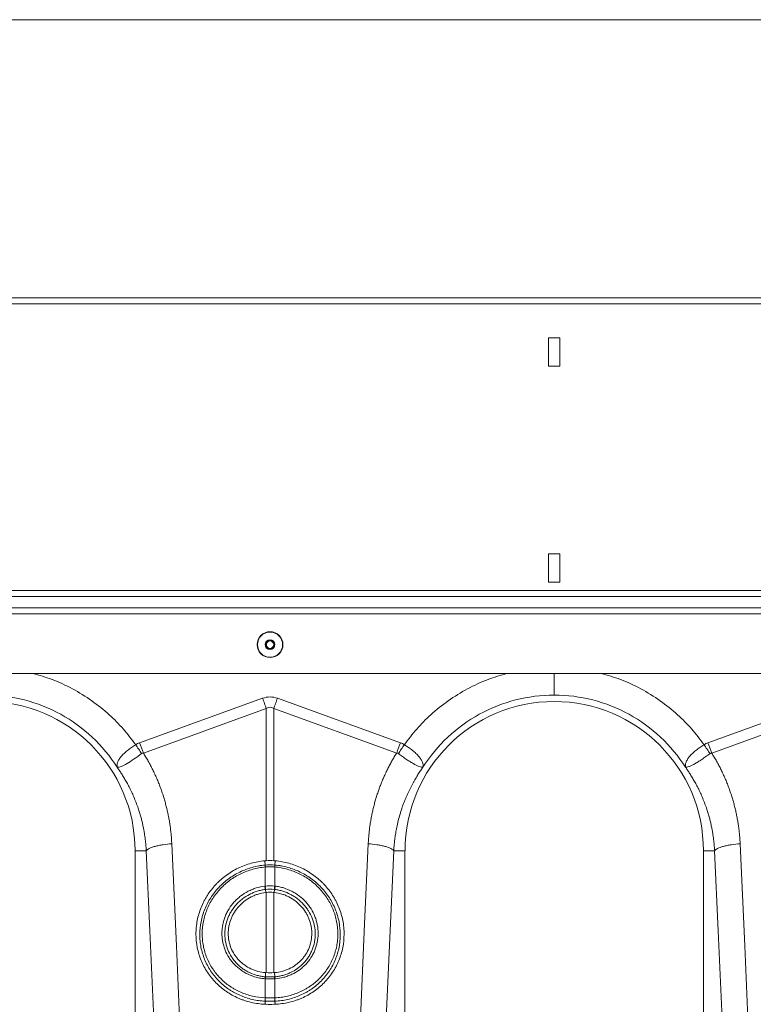
# Model space of a CAD drawing. Units: millimetres. Extents: x 789 to 12028, y 326 to 4688.
# Drawn here: x 9214 to 9473, y 2779 to 3125 of the extents above; entities that cross this region are included whole.
import ezdxf

# ---------------------------------------------------------------- set-up
doc = ezdxf.new("R2010")
doc.units = ezdxf.units.MM
doc.layers.get('0').update_dxf_attribs({"linetype": 'CONTINUOUS'})
doc.layers.add('ACO_DIMS', color=8, linetype='CONTINUOUS')

# ---------------------------------------------------------------- blocks, each defined once
blk = doc.blocks.new('Z$W@#1D4939AF')
at = {"color": 7, "linetype": 'Continuous', "lineweight": 0}
for p, q in [((3270.88, 2701.23), (1259.67, 2701.23)), ((3270.88, 2699.18), (1259.67, 2699.18)), ((2067.16, 2687.23), (2063.16, 2687.23)), ((2063.16, 2687.23), (2063.16, 2677.22)), ((2067.16, 2677.22), (2067.16, 2687.23)), ((2063.16, 2677.22), (2067.16, 2677.22)), ((2067.16, 2611.18), (2063.16, 2611.18)), ((2063.16, 2611.18), (2063.16, 2601.17)), ((2067.16, 2601.17), (2067.16, 2611.18)), ((2063.16, 2601.17), (2067.16, 2601.17)), ((3270.88, 2598.17), (1259.67, 2598.17)), ((1259.67, 2596.17), (3270.88, 2596.17)), ((1259.67, 2592.07), (3270.88, 2592.07)), ((1259.67, 2590.07), (3270.88, 2590.07)), ((3265.88, 2569.05), (1264.67, 2569.05)), ((1919.19, 2544.63), (1962.48, 2560.28)), ((1962.65, 2559.82), (1962.48, 2560.28)), ((1962.81, 2559.37), (1962.65, 2559.82)), ((1962.98, 2558.91), (1962.81, 2559.37)), ((1963.14, 2558.46), (1962.98, 2558.91)), ((1967.05, 2558.46), (1967.22, 2558.91)), ((1967.22, 2558.91), (1967.38, 2559.37)), ((1967.38, 2559.37), (1967.55, 2559.82)), ((1967.55, 2559.82), (1967.71, 2560.28)), ((1967.71, 2560.28), (2011, 2544.63)), ((2119.31, 2544.63), (2162.6, 2560.28)), ((1963.79, 2556.66), (1920.5, 2541.01)), ((1963.3, 2558.01), (1963.14, 2558.46)), ((1963.47, 2557.56), (1963.3, 2558.01)), ((1963.63, 2557.11), (1963.47, 2557.56)), ((1963.79, 2556.66), (1963.63, 2557.11)), ((1963.79, 2503.08), (1963.79, 2556.66)), ((1966.4, 2556.66), (1966.56, 2557.11)), ((1966.4, 2556.66), (1966.4, 2503.08)), ((2009.69, 2541.01), (1966.4, 2556.66)), ((1966.56, 2557.11), (1966.73, 2557.56)), ((1966.73, 2557.56), (1966.89, 2558.01)), ((1966.89, 2558.01), (1967.05, 2558.46)), ((2163.91, 2556.66), (2120.62, 2541.01)), ((1917.57, 2506.62), (1917.57, 2417.05)), ((1921.53, 2506.62), (1917.57, 2506.62)), ((1922.79, 2478.44), (1921.53, 2506.62)), ((1930.51, 2509.03), (1932.11, 2473.17)), ((1998.42, 2480.85), (1999.68, 2509.03)), ((2008.67, 2506.62), (2007.06, 2470.76)), ((2008.66, 2506.62), (2012.62, 2506.62)), ((2012.62, 2417.05), (2012.62, 2506.62)), ((2117.69, 2506.62), (2117.69, 2417.05)), ((2121.65, 2506.62), (2117.69, 2506.62)), ((2122.91, 2478.44), (2121.65, 2506.62)), ((2130.63, 2509.03), (2132.23, 2473.17)), ((1963.42, 2501.57), (1963.25, 2503.05)), ((1966.77, 2501.57), (1966.94, 2503.05)), ((1963.42, 2501.57), (1963.42, 2501.57)), ((1963.42, 2501.57), (1963.42, 2501.57)), ((1963.44, 2500.88), (1963.44, 2500.88)), ((1963.44, 2494.16), (1963.44, 2500.88)), ((1966.75, 2500.88), (1966.75, 2500.88)), ((1966.75, 2500.88), (1966.75, 2494.16)), ((1966.77, 2501.57), (1966.77, 2501.57)), ((1966.77, 2501.57), (1966.77, 2501.57)), ((1963.47, 2492.97), (1963.58, 2491.91)), ((1966.72, 2492.97), (1966.61, 2491.91)), ((1963.79, 2463.67), (1963.79, 2491.93)), ((1966.4, 2491.93), (1966.4, 2463.67)), ((1996.82, 2444.99), (1998.42, 2480.85)), ((1924.39, 2442.58), (1922.79, 2478.44)), ((2124.51, 2442.58), (2122.91, 2478.44)), ((1932.11, 2473.17), (1933.37, 2444.99)), ((2132.23, 2473.17), (2133.49, 2444.99)), ((2007.06, 2470.76), (2005.8, 2442.58)), ((1963.44, 2454.79), (1963.44, 2461.52)), ((1963.45, 2462.22), (1963.5, 2463.69)), ((1966.75, 2462.22), (1966.69, 2463.69)), ((1966.75, 2461.52), (1966.75, 2454.79)), ((1963.41, 2453.62), (1963.33, 2452.54)), ((1966.78, 2453.62), (1966.86, 2452.54))]:
    blk.add_line(p, q, dxfattribs=at)
for radius in [4.55, 4.44, 1.74, 1.5, 1.3]:
    blk.add_circle((1965.1, 2579.16), radius, dxfattribs=at)
for centre, radius, start, end in [((1865.04, 2506.62), 52.53, 0, 180), ((2065.16, 2506.62), 52.53, 0, 180), ((1968.84, 2501.37), 5.42, 177.8779, 185.2101), ((1968.83, 2501.37), 5.42, 177.8654, 185.2053), ((1961.36, 2501.37), 5.42, 354.7871, 2.125), ((1961.35, 2501.37), 5.42, 354.7993, 2.13), ((1972.89, 2495.02), 9.64, 185.2257, 192.3074), ((1972.72, 2494.93), 9.31, 184.7085, 192.0372), ((1957.46, 2494.93), 9.32, 347.9665, 355.2878), ((1957.31, 2495.02), 9.64, 347.6916, 354.7739), ((1966.81, 2461.28), 3.49, 164.2362, 175.8916), ((1966.94, 2461.28), 3.51, 164.46, 176.055), ((1963.25, 2461.27), 3.51, 3.949, 15.5384), ((1963.39, 2461.28), 3.49, 4.1068, 15.7654), ((1969.05, 2454.26), 5.67, 174.6319, 186.5628), ((1969.11, 2454.27), 5.69, 174.7364, 186.6234), ((1961.08, 2454.27), 5.69, 353.3776, 5.2612), ((1961.15, 2454.26), 5.67, 353.4372, 5.3696)]:
    blk.add_arc(centre, radius, start, end, dxfattribs=at)
for major_axis, ratio, start_param, end_param in [((0, -124.08), 0.241922, 3.054326, 3.228859), ((0, 120.45), 0.124607, 6.195919, 6.370452)]:
    blk.add_ellipse((1965.1, 2436.67), major_axis=major_axis, ratio=ratio, start_param=start_param, end_param=end_param, dxfattribs=at)
for points, knots in [([(1881.56, 2569.05), (1883.84, 2568.39), (1888.67, 2566.99), (1895.63, 2563.72), (1902.41, 2559.56), (1908.37, 2554.75), (1913.57, 2549.55), (1916.4, 2545.8), (1917.81, 2543.93)], [0, 0, 0, 0, 0.158089, 0.334586, 0.510993, 0.687595, 0.843806, 1, 1, 1, 1]), ([(2012.38, 2543.93), (2013.8, 2545.8), (2016.62, 2549.55), (2021.82, 2554.75), (2027.78, 2559.56), (2034.56, 2563.72), (2041.53, 2566.99), (2046.35, 2568.39), (2048.63, 2569.05)], [0, 0, 0, 0, 0.156186, 0.312405, 0.488986, 0.665413, 0.84189, 1, 1, 1, 1]), ([(2065.16, 2561.4), (2065.16, 2561.7), (2065.16, 2562.33), (2065.16, 2564.7), (2065.16, 2567.11), (2065.16, 2568.68), (2065.16, 2569.05)], [0, 0, 0, 0, 0.2884306, 0.5953716, 0.9023111, 1, 1, 1, 1]), ([(2081.68, 2569.05), (2083.96, 2568.39), (2088.79, 2566.99), (2095.75, 2563.72), (2102.53, 2559.56), (2108.49, 2554.75), (2113.69, 2549.55), (2116.52, 2545.8), (2117.93, 2543.93)], [0, 0, 0, 0, 0.15809, 0.334586, 0.510993, 0.687595, 0.843805, 1, 1, 1, 1]), ([(1911.26, 2536.01), (1908.8, 2539.88), (1905.85, 2543.44), (1899.16, 2549.71), (1895.42, 2552.42), (1887.38, 2556.84), (1883.09, 2558.54), (1874.21, 2560.82), (1869.62, 2561.4), (1865.04, 2561.4)], [0, 0, 0, 0, 0.25, 0.25, 0.5, 0.5, 0.75, 0.75, 1, 1, 1, 1]), ([(2065.16, 2561.4), (2060.57, 2561.4), (2055.99, 2560.82), (2047.1, 2558.54), (2042.81, 2556.84), (2034.77, 2552.42), (2031.03, 2549.71), (2024.34, 2543.44), (2021.39, 2539.88), (2018.93, 2536.01)], [0, 0, 0, 0, 0.25, 0.25, 0.5, 0.5, 0.75, 0.75, 1, 1, 1, 1]), ([(2111.38, 2536.01), (2108.92, 2539.88), (2105.97, 2543.44), (2099.28, 2549.71), (2095.54, 2552.42), (2087.51, 2556.84), (2083.21, 2558.54), (2074.33, 2560.82), (2069.74, 2561.4), (2065.16, 2561.4)], [0, 0, 0, 0, 0.25, 0.25, 0.5, 0.5, 0.75, 0.75, 1, 1, 1, 1]), ([(1911.22, 2536.07), (1911.23, 2536.06), (1911.24, 2536.07), (1911.24, 2536.07), (1911.24, 2536.08), (1911.24, 2536.1), (1911.24, 2536.12), (1911.23, 2536.16), (1911.23, 2536.19), (1911.22, 2536.29), (1911.21, 2536.36), (1911.21, 2536.57), (1911.22, 2536.71), (1911.27, 2537.14), (1911.34, 2537.46), (1911.58, 2538.09), (1911.74, 2538.42), (1912.15, 2539.1), (1912.4, 2539.45), (1912.99, 2540.15), (1913.32, 2540.51), (1914.07, 2541.21), (1914.48, 2541.57), (1915.36, 2542.27), (1915.82, 2542.61), (1916.54, 2543.12), (1916.79, 2543.28), (1917.3, 2543.61), (1917.55, 2543.77), (1917.81, 2543.93)], [0, 0, 0, 0, 0.003906, 0.003906, 0.007812, 0.007812, 0.015625, 0.015625, 0.03125, 0.03125, 0.0625, 0.0625, 0.125, 0.125, 0.25, 0.25, 0.375, 0.375, 0.5, 0.5, 0.625, 0.625, 0.75, 0.75, 0.875, 0.875, 0.9375, 0.9375, 1, 1, 1, 1]), ([(2012.38, 2543.93), (2012.45, 2543.89), (2012.51, 2543.85), (2012.64, 2543.77), (2012.83, 2543.65), (2013.02, 2543.53), (2013.39, 2543.29), (2013.64, 2543.12), (2014.12, 2542.79), (2014.36, 2542.62), (2014.82, 2542.28), (2015.05, 2542.1), (2015.71, 2541.57), (2016.12, 2541.22), (2016.68, 2540.69), (2016.85, 2540.51), (2017.19, 2540.16), (2017.35, 2539.98), (2017.79, 2539.45), (2018.04, 2539.1), (2018.35, 2538.59), (2018.44, 2538.42), (2018.61, 2538.09), (2018.68, 2537.93), (2018.85, 2537.45), (2018.93, 2537.14), (2018.98, 2536.71), (2018.98, 2536.57), (2018.98, 2536.36), (2018.97, 2536.29), (2018.96, 2536.19), (2018.96, 2536.16), (2018.96, 2536.12), (2018.95, 2536.1), (2018.95, 2536.08), (2018.95, 2536.07), (2018.96, 2536.07), (2018.96, 2536.06), (2018.97, 2536.07)], [0, 0, 0, 0, 0.015625, 0.015625, 0.03125, 0.0625, 0.0625, 0.125, 0.125, 0.1875, 0.1875, 0.25, 0.25, 0.375, 0.375, 0.4375, 0.4375, 0.5, 0.5, 0.625, 0.625, 0.6875, 0.6875, 0.75, 0.75, 0.875, 0.875, 0.9375, 0.9375, 0.96875, 0.96875, 0.984375, 0.984375, 0.992188, 0.992188, 0.996094, 0.996094, 1, 1, 1, 1]), ([(2111.34, 2536.07), (2111.35, 2536.06), (2111.36, 2536.07), (2111.36, 2536.07), (2111.36, 2536.08), (2111.36, 2536.1), (2111.36, 2536.12), (2111.35, 2536.16), (2111.35, 2536.19), (2111.34, 2536.29), (2111.34, 2536.36), (2111.33, 2536.57), (2111.34, 2536.71), (2111.39, 2537.14), (2111.46, 2537.46), (2111.7, 2538.09), (2111.86, 2538.42), (2112.27, 2539.1), (2112.52, 2539.45), (2113.11, 2540.15), (2113.44, 2540.51), (2114.19, 2541.21), (2114.6, 2541.57), (2115.48, 2542.27), (2115.94, 2542.61), (2116.66, 2543.12), (2116.91, 2543.28), (2117.42, 2543.61), (2117.67, 2543.77), (2117.93, 2543.93)], [0, 0, 0, 0, 0.003906, 0.003906, 0.007812, 0.007812, 0.015625, 0.015625, 0.03125, 0.03125, 0.0625, 0.0625, 0.125, 0.125, 0.25, 0.25, 0.375, 0.375, 0.5, 0.5, 0.625, 0.625, 0.75, 0.75, 0.875, 0.875, 0.9375, 0.9375, 1, 1, 1, 1]), ([(1919.9, 2540.8), (1918.99, 2540.15), (1917.17, 2538.84), (1914.66, 2537.21), (1912.63, 2536.18), (1911.7, 2535.98), (1911.35, 2536), (1911.31, 2536.01), (1911.28, 2536.02), (1911.26, 2536.03), (1911.24, 2536.04), (1911.24, 2536.05), (1911.24, 2536.05)], [0, 0, 0, 0, 0.232424, 0.466295, 0.706518, 0.957605, 0.975366, 0.98669, 0.993667, 0.997581, 0.999193, 1, 1, 1, 1]), ([(1920.5, 2541.01), (1920.65, 2540.77), (1920.95, 2540.29), (1921.38, 2539.57), (1921.81, 2538.84), (1922.23, 2538.1), (1922.64, 2537.36), (1923.04, 2536.62), (1923.42, 2535.87), (1923.8, 2535.12), (1924.17, 2534.36), (1924.53, 2533.6), (1924.88, 2532.83), (1925.22, 2532.06), (1925.55, 2531.28), (1925.86, 2530.5), (1926.17, 2529.72), (1926.47, 2528.93), (1926.76, 2528.13), (1927.04, 2527.33), (1927.39, 2526.28), (1927.8, 2524.97), (1928.25, 2523.41), (1928.66, 2521.84), (1929.03, 2520.26), (1929.36, 2518.68), (1929.66, 2517.09), (1929.91, 2515.49), (1930.12, 2513.89), (1930.29, 2512.27), (1930.42, 2510.65), (1930.48, 2509.57), (1930.51, 2509.03)], [0, 0, 0, 0, 0.025, 0.04997, 0.074914, 0.099836, 0.124739, 0.149628, 0.174506, 0.199378, 0.224247, 0.249117, 0.273992, 0.298876, 0.323773, 0.348687, 0.373621, 0.398581, 0.423568, 0.448589, 0.473645, 0.521792, 0.569797, 0.617688, 0.665492, 0.713235, 0.760948, 0.808656, 0.856387, 0.90417, 0.952032, 1, 1, 1, 1]), ([(1999.68, 2509.03), (1999.7, 2509.3), (1999.72, 2509.84), (1999.77, 2510.65), (1999.84, 2511.46), (1999.91, 2512.27), (1999.99, 2513.08), (2000.08, 2513.88), (2000.18, 2514.69), (2000.29, 2515.49), (2000.41, 2516.29), (2000.54, 2517.09), (2000.68, 2517.88), (2000.83, 2518.68), (2000.99, 2519.47), (2001.16, 2520.26), (2001.34, 2521.05), (2001.53, 2521.84), (2001.73, 2522.62), (2001.94, 2523.41), (2002.16, 2524.19), (2002.39, 2524.97), (2002.63, 2525.75), (2002.96, 2526.78), (2003.4, 2528.05), (2003.95, 2529.56), (2004.55, 2531.05), (2005.17, 2532.52), (2005.84, 2533.98), (2006.54, 2535.42), (2007.27, 2536.85), (2008.04, 2538.25), (2008.85, 2539.64), (2009.41, 2540.55), (2009.69, 2541.01)], [0, 0, 0, 0, 0.023997, 0.047965, 0.071906, 0.095824, 0.119722, 0.143605, 0.167475, 0.191336, 0.215191, 0.239043, 0.262898, 0.286756, 0.310623, 0.334502, 0.358396, 0.382308, 0.406242, 0.430202, 0.454191, 0.478211, 0.502268, 0.526364, 0.573935, 0.621389, 0.668752, 0.716051, 0.763313, 0.810564, 0.857831, 0.905142, 0.952523, 1, 1, 1, 1]), ([(2018.96, 2536.05), (2018.94, 2536.03), (2018.92, 2536.02), (2018.9, 2536.01), (2018.89, 2536.01), (2018.86, 2536.01), (2018.84, 2536), (2018.79, 2536), (2018.74, 2536), (2018.61, 2536), (2018.52, 2536.01), (2018.21, 2536.06), (2017.97, 2536.12), (2017.43, 2536.3), (2017.14, 2536.43), (2016.48, 2536.74), (2016.12, 2536.93), (2015.35, 2537.36), (2014.95, 2537.61), (2014.09, 2538.15), (2013.64, 2538.45), (2012.71, 2539.08), (2012.24, 2539.41), (2011.52, 2539.92), (2011.27, 2540.1), (2010.78, 2540.45), (2010.54, 2540.62), (2010.29, 2540.8)], [0, 0, 0, 0, 0.007812, 0.007812, 0.015625, 0.015625, 0.03125, 0.03125, 0.0625, 0.0625, 0.125, 0.125, 0.25, 0.25, 0.375, 0.375, 0.5, 0.5, 0.625, 0.625, 0.75, 0.75, 0.875, 0.875, 0.9375, 0.9375, 1, 1, 1, 1]), ([(2120.02, 2540.8), (2119.53, 2540.45), (2119.04, 2540.1), (2118.32, 2539.59), (2118.09, 2539.42), (2117.61, 2539.09), (2117.37, 2538.93), (2116.68, 2538.45), (2116.23, 2538.16), (2115.59, 2537.75), (2115.38, 2537.62), (2114.97, 2537.37), (2114.77, 2537.25), (2114.19, 2536.92), (2113.84, 2536.74), (2113.34, 2536.5), (2113.19, 2536.43), (2112.88, 2536.31), (2112.74, 2536.26), (2112.34, 2536.12), (2112.1, 2536.06), (2111.79, 2536.01), (2111.7, 2536), (2111.57, 2536), (2111.53, 2536), (2111.47, 2536), (2111.45, 2536.01), (2111.42, 2536.01), (2111.41, 2536.01), (2111.39, 2536.02), (2111.38, 2536.03), (2111.36, 2536.05)], [0, 0, 0, 0, 0.125, 0.125, 0.1875, 0.1875, 0.25, 0.25, 0.375, 0.375, 0.4375, 0.4375, 0.5, 0.5, 0.625, 0.625, 0.6875, 0.6875, 0.75, 0.75, 0.875, 0.875, 0.9375, 0.9375, 0.96875, 0.96875, 0.984375, 0.984375, 0.992188, 0.992188, 1, 1, 1, 1]), ([(2120.62, 2541.01), (2120.77, 2540.77), (2121.07, 2540.29), (2121.5, 2539.57), (2121.93, 2538.84), (2122.35, 2538.1), (2122.76, 2537.36), (2123.16, 2536.62), (2123.54, 2535.87), (2123.92, 2535.12), (2124.29, 2534.36), (2124.65, 2533.6), (2125, 2532.83), (2125.34, 2532.06), (2125.67, 2531.28), (2125.98, 2530.5), (2126.29, 2529.72), (2126.59, 2528.93), (2126.88, 2528.13), (2127.16, 2527.33), (2127.51, 2526.28), (2127.92, 2524.97), (2128.37, 2523.41), (2128.78, 2521.84), (2129.15, 2520.26), (2129.49, 2518.68), (2129.78, 2517.09), (2130.03, 2515.49), (2130.24, 2513.89), (2130.41, 2512.27), (2130.55, 2510.65), (2130.6, 2509.57), (2130.63, 2509.03)], [0, 0, 0, 0, 0.025, 0.04997, 0.074914, 0.099836, 0.124739, 0.149628, 0.174506, 0.199378, 0.224247, 0.249117, 0.273992, 0.298876, 0.323773, 0.348687, 0.373621, 0.398581, 0.423568, 0.448589, 0.473645, 0.521792, 0.569797, 0.617688, 0.665492, 0.713235, 0.760948, 0.808656, 0.856387, 0.90417, 0.952032, 1, 1, 1, 1]), ([(1921.53, 2506.62), (1921.51, 2506.87), (1921.48, 2507.39), (1921.42, 2508.22), (1921.34, 2509.12), (1921.24, 2510.09), (1921.11, 2511.14), (1920.94, 2512.27), (1920.74, 2513.46), (1920.5, 2514.73), (1920.22, 2516.06), (1919.88, 2517.46), (1919.49, 2518.93), (1919.03, 2520.45), (1918.46, 2522.18), (1917.77, 2524.04), (1916.96, 2525.98), (1916.14, 2527.78), (1915.3, 2529.45), (1914.46, 2530.99), (1913.63, 2532.41), (1912.82, 2533.72), (1912.04, 2534.91), (1911.51, 2535.65), (1911.26, 2536.01)], [0, 0, 0, 0, 0.023697, 0.049857, 0.078475, 0.109546, 0.143062, 0.179017, 0.217404, 0.258214, 0.30144, 0.347072, 0.395101, 0.445517, 0.498309, 0.568356, 0.634785, 0.697615, 0.756865, 0.812552, 0.864695, 0.913307, 0.958404, 1, 1, 1, 1]), ([(2018.93, 2536.01), (2018.79, 2535.81), (2018.51, 2535.41), (2018.08, 2534.78), (2017.64, 2534.12), (2017.19, 2533.42), (2016.73, 2532.69), (2016.27, 2531.91), (2015.8, 2531.1), (2015.33, 2530.25), (2014.86, 2529.37), (2014.39, 2528.44), (2013.92, 2527.47), (2013.45, 2526.46), (2012.99, 2525.41), (2012.54, 2524.31), (2012.1, 2523.17), (2011.52, 2521.56), (2010.87, 2519.53), (2010.22, 2517.15), (2009.72, 2514.93), (2009.34, 2512.9), (2009.07, 2511.05), (2008.87, 2509.4), (2008.74, 2507.94), (2008.69, 2507.04), (2008.67, 2506.62)], [0, 0, 0, 0, 0.0229676, 0.0470414, 0.0722237, 0.098517, 0.1259236, 0.1544463, 0.1840878, 0.2148508, 0.2467384, 0.2797535, 0.3138994, 0.3491792, 0.3855964, 0.4231544, 0.4618567, 0.5017071, 0.5862846, 0.6645703, 0.7365214, 0.8020982, 0.8612649, 0.9139892, 0.9602425, 1, 1, 1, 1]), ([(2121.65, 2506.62), (2121.63, 2506.87), (2121.6, 2507.39), (2121.54, 2508.22), (2121.46, 2509.12), (2121.36, 2510.09), (2121.23, 2511.14), (2121.06, 2512.27), (2120.86, 2513.46), (2120.62, 2514.73), (2120.34, 2516.06), (2120, 2517.46), (2119.61, 2518.93), (2119.15, 2520.45), (2118.58, 2522.18), (2117.89, 2524.04), (2117.08, 2525.98), (2116.26, 2527.78), (2115.42, 2529.45), (2114.58, 2530.99), (2113.75, 2532.41), (2112.94, 2533.72), (2112.16, 2534.91), (2111.63, 2535.65), (2111.38, 2536.01)], [0, 0, 0, 0, 0.023697, 0.049857, 0.078475, 0.109546, 0.143062, 0.179017, 0.217404, 0.258214, 0.30144, 0.347072, 0.395101, 0.445517, 0.498309, 0.568356, 0.634785, 0.697615, 0.756865, 0.812552, 0.864695, 0.913307, 0.958404, 1, 1, 1, 1]), ([(1921.53, 2506.62), (1921.7, 2506.87), (1922.04, 2507.14), (1922.81, 2507.53), (1923.12, 2507.66), (1923.8, 2507.91), (1924.19, 2508.03), (1925.02, 2508.25), (1925.48, 2508.36), (1926.42, 2508.55), (1926.92, 2508.63), (1928.44, 2508.86), (1929.5, 2508.96), (1930.51, 2509.03)], [0, 0, 0, 0, 0.25, 0.25, 0.375, 0.375, 0.5, 0.5, 0.625, 0.625, 0.75, 0.75, 1, 1, 1, 1]), ([(1999.68, 2509.03), (2000.7, 2508.96), (2001.75, 2508.86), (2003.27, 2508.63), (2003.77, 2508.55), (2004.72, 2508.36), (2005.17, 2508.25), (2006, 2508.03), (2006.39, 2507.91), (2007.08, 2507.66), (2007.38, 2507.53), (2008.16, 2507.14), (2008.49, 2506.87), (2008.67, 2506.62)], [0, 0, 0, 0, 0.25, 0.25, 0.375, 0.375, 0.5, 0.5, 0.625, 0.625, 0.75, 0.75, 1, 1, 1, 1]), ([(2121.65, 2506.62), (2121.82, 2506.87), (2122.16, 2507.14), (2122.93, 2507.53), (2123.24, 2507.66), (2123.93, 2507.91), (2124.31, 2508.03), (2125.15, 2508.25), (2125.6, 2508.36), (2126.54, 2508.55), (2127.04, 2508.63), (2128.56, 2508.86), (2129.62, 2508.96), (2130.63, 2509.03)], [0, 0, 0, 0, 0.25, 0.25, 0.375, 0.375, 0.5, 0.5, 0.625, 0.625, 0.75, 0.75, 1, 1, 1, 1]), ([(1963.25, 2503.05), (1961.61, 2502.9), (1960.01, 2502.61), (1957.66, 2501.96), (1956.88, 2501.71), (1955.35, 2501.13), (1954.59, 2500.8), (1952.37, 2499.73), (1950.98, 2498.89), (1949.01, 2497.45), (1948.38, 2496.94), (1947.46, 2496.12), (1947.16, 2495.85), (1946.57, 2495.28), (1946.28, 2494.99), (1944.9, 2493.51), (1943.91, 2492.24), (1942.82, 2490.54), (1942.61, 2490.19), (1942.2, 2489.49), (1942.01, 2489.13), (1941.45, 2488.05), (1941.12, 2487.32), (1940.23, 2485.1), (1939.78, 2483.57), (1939.32, 2481.21), (1939.2, 2480.42), (1939.05, 2478.83), (1939.02, 2478.04), (1939.02, 2475.67), (1939.17, 2474.1), (1939.79, 2470.96), (1940.25, 2469.46), (1941.14, 2467.27), (1941.48, 2466.56), (1942.22, 2465.16), (1942.63, 2464.47), (1943.95, 2462.48), (1944.94, 2461.26), (1946.61, 2459.56), (1947.19, 2459.02), (1948.12, 2458.25), (1948.43, 2457.99), (1949.07, 2457.51), (1949.39, 2457.28), (1951.04, 2456.15), (1952.43, 2455.37), (1954.27, 2454.56), (1954.65, 2454.41), (1955.4, 2454.12), (1955.79, 2453.98), (1956.94, 2453.6), (1957.72, 2453.38), (1960.08, 2452.83), (1961.69, 2452.61), (1963.33, 2452.54)], [0, 0, 0, 0, 0.0625, 0.0625, 0.09375, 0.09375, 0.125, 0.125, 0.1875, 0.1875, 0.21875, 0.21875, 0.234375, 0.234375, 0.25, 0.25, 0.3125, 0.3125, 0.328125, 0.328125, 0.34375, 0.34375, 0.375, 0.375, 0.4375, 0.4375, 0.46875, 0.46875, 0.5, 0.5, 0.5625, 0.5625, 0.625, 0.625, 0.65625, 0.65625, 0.6875, 0.6875, 0.75, 0.75, 0.78125, 0.78125, 0.796875, 0.796875, 0.8125, 0.8125, 0.875, 0.875, 0.890625, 0.890625, 0.90625, 0.90625, 0.9375, 0.9375, 1, 1, 1, 1]), ([(1966.94, 2503.05), (1968.58, 2502.9), (1970.18, 2502.61), (1972.54, 2501.96), (1973.31, 2501.71), (1974.84, 2501.13), (1975.61, 2500.8), (1977.82, 2499.73), (1979.21, 2498.89), (1981.18, 2497.45), (1981.81, 2496.94), (1982.73, 2496.12), (1983.04, 2495.85), (1983.62, 2495.28), (1983.91, 2494.99), (1985.3, 2493.51), (1986.29, 2492.24), (1987.37, 2490.54), (1987.58, 2490.19), (1987.99, 2489.49), (1988.18, 2489.13), (1988.74, 2488.05), (1989.07, 2487.32), (1989.97, 2485.1), (1990.42, 2483.57), (1990.87, 2481.21), (1990.99, 2480.42), (1991.14, 2478.83), (1991.18, 2478.04), (1991.17, 2475.67), (1991.02, 2474.1), (1990.4, 2470.96), (1989.94, 2469.46), (1989.05, 2467.27), (1988.71, 2466.56), (1987.97, 2465.16), (1987.56, 2464.47), (1986.25, 2462.48), (1985.25, 2461.26), (1983.58, 2459.56), (1983, 2459.02), (1982.08, 2458.25), (1981.76, 2457.99), (1981.12, 2457.51), (1980.8, 2457.28), (1979.15, 2456.15), (1977.76, 2455.37), (1975.92, 2454.56), (1975.55, 2454.41), (1974.79, 2454.12), (1974.41, 2453.98), (1973.25, 2453.6), (1972.47, 2453.38), (1970.11, 2452.83), (1968.5, 2452.61), (1966.86, 2452.54)], [0, 0, 0, 0, 0.0625, 0.0625, 0.09375, 0.09375, 0.125, 0.125, 0.1875, 0.1875, 0.21875, 0.21875, 0.234375, 0.234375, 0.25, 0.25, 0.3125, 0.3125, 0.328125, 0.328125, 0.34375, 0.34375, 0.375, 0.375, 0.4375, 0.4375, 0.46875, 0.46875, 0.5, 0.5, 0.5625, 0.5625, 0.625, 0.625, 0.65625, 0.65625, 0.6875, 0.6875, 0.75, 0.75, 0.78125, 0.78125, 0.796875, 0.796875, 0.8125, 0.8125, 0.875, 0.875, 0.890625, 0.890625, 0.90625, 0.90625, 0.9375, 0.9375, 1, 1, 1, 1]), ([(1963.41, 2453.62), (1963.03, 2453.63), (1962.64, 2453.66), (1961.87, 2453.73), (1961.48, 2453.77), (1960.33, 2453.93), (1959.58, 2454.07), (1958.07, 2454.42), (1957.33, 2454.63), (1955.88, 2455.11), (1955.17, 2455.39), (1953.78, 2456), (1953.1, 2456.34), (1952.1, 2456.89), (1951.77, 2457.09), (1951.12, 2457.49), (1950.8, 2457.7), (1949.23, 2458.78), (1948.07, 2459.75), (1946.49, 2461.36), (1945.99, 2461.92), (1945.04, 2463.1), (1944.59, 2463.71), (1943.35, 2465.6), (1942.65, 2466.92), (1941.8, 2469), (1941.55, 2469.71), (1941.11, 2471.16), (1940.93, 2471.89), (1940.64, 2473.37), (1940.54, 2474.11), (1940.39, 2475.61), (1940.36, 2476.37), (1940.36, 2478.65), (1940.51, 2480.15), (1940.95, 2482.36), (1941.13, 2483.1), (1941.57, 2484.55), (1941.82, 2485.28), (1942.68, 2487.4), (1943.38, 2488.75), (1944.62, 2490.68), (1945.07, 2491.3), (1946.02, 2492.52), (1946.52, 2493.11), (1948.11, 2494.78), (1949.26, 2495.8), (1950.82, 2496.94), (1951.14, 2497.16), (1951.79, 2497.59), (1952.12, 2497.8), (1953.12, 2498.4), (1953.8, 2498.77), (1955.88, 2499.78), (1957.32, 2500.32), (1959.57, 2500.95), (1960.34, 2501.12), (1961.49, 2501.33), (1961.87, 2501.39), (1962.64, 2501.5), (1963.03, 2501.54), (1963.42, 2501.57)], [0, 0, 0, 0, 0.015625, 0.015625, 0.03125, 0.03125, 0.0625, 0.0625, 0.09375, 0.09375, 0.125, 0.125, 0.15625, 0.15625, 0.171875, 0.171875, 0.1875, 0.1875, 0.25, 0.25, 0.28125, 0.28125, 0.3125, 0.3125, 0.375, 0.375, 0.40625, 0.40625, 0.4375, 0.4375, 0.46875, 0.46875, 0.5, 0.5, 0.5625, 0.5625, 0.59375, 0.59375, 0.625, 0.625, 0.6875, 0.6875, 0.71875, 0.71875, 0.75, 0.75, 0.8125, 0.8125, 0.828125, 0.828125, 0.84375, 0.84375, 0.875, 0.875, 0.9375, 0.9375, 0.96875, 0.96875, 0.984375, 0.984375, 1, 1, 1, 1]), ([(1963.44, 2500.88), (1962.69, 2500.81), (1961.95, 2500.71), (1960.47, 2500.45), (1959.73, 2500.28), (1957.56, 2499.68), (1956.17, 2499.15), (1954.16, 2498.19), (1953.51, 2497.83), (1952.22, 2497.06), (1951.6, 2496.65), (1949.79, 2495.33), (1948.68, 2494.35), (1947.16, 2492.74), (1946.67, 2492.18), (1945.75, 2491), (1945.32, 2490.4), (1944.12, 2488.55), (1943.45, 2487.25), (1942.62, 2485.21), (1942.37, 2484.51), (1941.95, 2483.11), (1941.78, 2482.4), (1941.36, 2480.27), (1941.21, 2478.83), (1941.21, 2476.64), (1941.24, 2475.91), (1941.38, 2474.47), (1941.48, 2473.76), (1941.76, 2472.34), (1941.93, 2471.64), (1942.35, 2470.24), (1942.59, 2469.56), (1943.41, 2467.56), (1944.08, 2466.29), (1945.08, 2464.78), (1945.29, 2464.48), (1945.72, 2463.9), (1945.94, 2463.61), (1946.63, 2462.76), (1947.11, 2462.22), (1948.63, 2460.68), (1949.74, 2459.74), (1951.25, 2458.71), (1951.56, 2458.5), (1952.19, 2458.12), (1952.51, 2457.93), (1953.46, 2457.4), (1954.77, 2456.75), (1956.14, 2456.23), (1957.54, 2455.76), (1958.25, 2455.56), (1960.43, 2455.06), (1961.9, 2454.86), (1963.4, 2454.79)], [0, 0, 0, 0, 0.03125, 0.03125, 0.0625, 0.0625, 0.125, 0.125, 0.15625, 0.15625, 0.1875, 0.1875, 0.25, 0.25, 0.28125, 0.28125, 0.3125, 0.3125, 0.375, 0.375, 0.40625, 0.40625, 0.4375, 0.4375, 0.5, 0.5, 0.53125, 0.53125, 0.5625, 0.5625, 0.59375, 0.59375, 0.625, 0.625, 0.6875, 0.6875, 0.703125, 0.703125, 0.71875, 0.71875, 0.75, 0.75, 0.8125, 0.8125, 0.828125, 0.828125, 0.84375, 0.84375, 0.875, 0.90625, 0.90625, 0.9375, 0.9375, 1, 1, 1, 1]), ([(1966.79, 2454.79), (1967.54, 2454.83), (1968.28, 2454.89), (1969.76, 2455.09), (1970.5, 2455.23), (1972.66, 2455.73), (1974.06, 2456.19), (1976.07, 2457.07), (1976.73, 2457.4), (1977.69, 2457.94), (1978.01, 2458.12), (1978.63, 2458.51), (1978.94, 2458.71), (1980.44, 2459.74), (1981.55, 2460.67), (1982.83, 2461.96), (1983.08, 2462.23), (1983.56, 2462.77), (1983.8, 2463.05), (1984.49, 2463.9), (1984.91, 2464.48), (1986.11, 2466.28), (1986.78, 2467.56), (1987.6, 2469.57), (1987.85, 2470.26), (1988.26, 2471.64), (1988.43, 2472.34), (1988.71, 2473.75), (1988.81, 2474.46), (1988.95, 2475.9), (1988.98, 2476.62), (1988.98, 2478.81), (1988.84, 2480.26), (1988.41, 2482.4), (1988.24, 2483.11), (1987.82, 2484.52), (1987.57, 2485.21), (1986.75, 2487.25), (1986.07, 2488.54), (1984.87, 2490.4), (1984.44, 2491.01), (1983.52, 2492.18), (1983.04, 2492.74), (1981.52, 2494.35), (1980.41, 2495.32), (1978.89, 2496.43), (1978.58, 2496.64), (1977.96, 2497.06), (1977.64, 2497.26), (1976.69, 2497.83), (1976.03, 2498.18), (1974.69, 2498.83), (1974.01, 2499.12), (1972.62, 2499.65), (1971.9, 2499.88), (1969.73, 2500.48), (1968.25, 2500.75), (1966.75, 2500.88)], [0, 0, 0, 0, 0.03125, 0.03125, 0.0625, 0.0625, 0.125, 0.125, 0.15625, 0.15625, 0.171875, 0.171875, 0.1875, 0.1875, 0.25, 0.25, 0.265625, 0.265625, 0.28125, 0.28125, 0.3125, 0.3125, 0.375, 0.375, 0.40625, 0.40625, 0.4375, 0.4375, 0.46875, 0.46875, 0.5, 0.5, 0.5625, 0.5625, 0.59375, 0.59375, 0.625, 0.625, 0.6875, 0.6875, 0.71875, 0.71875, 0.75, 0.75, 0.8125, 0.8125, 0.828125, 0.828125, 0.84375, 0.84375, 0.875, 0.875, 0.90625, 0.90625, 0.9375, 0.9375, 1, 1, 1, 1]), ([(1966.77, 2501.57), (1967.16, 2501.54), (1967.55, 2501.5), (1968.32, 2501.39), (1968.7, 2501.33), (1969.85, 2501.12), (1970.61, 2500.95), (1972.11, 2500.53), (1972.86, 2500.29), (1974.3, 2499.74), (1975.01, 2499.44), (1976.4, 2498.77), (1977.08, 2498.4), (1978.07, 2497.8), (1978.4, 2497.59), (1979.05, 2497.16), (1979.37, 2496.94), (1980.94, 2495.79), (1982.09, 2494.78), (1983.67, 2493.1), (1984.17, 2492.52), (1985.12, 2491.31), (1985.57, 2490.68), (1986.81, 2488.74), (1987.51, 2487.4), (1988.37, 2485.28), (1988.62, 2484.56), (1989.06, 2483.1), (1989.24, 2482.36), (1989.68, 2480.13), (1989.83, 2478.63), (1989.83, 2476.35), (1989.8, 2475.59), (1989.65, 2474.1), (1989.55, 2473.36), (1989.26, 2471.89), (1989.08, 2471.16), (1988.65, 2469.72), (1988.4, 2469.01), (1987.54, 2466.91), (1986.84, 2465.59), (1985.6, 2463.71), (1985.16, 2463.11), (1984.44, 2462.22), (1984.2, 2461.93), (1983.69, 2461.37), (1983.43, 2461.09), (1982.11, 2459.75), (1980.96, 2458.78), (1979.4, 2457.7), (1979.08, 2457.49), (1978.43, 2457.09), (1978.1, 2456.9), (1977.09, 2456.34), (1976.41, 2456), (1974.32, 2455.08), (1972.88, 2454.6), (1970.63, 2454.07), (1969.86, 2453.93), (1968.71, 2453.77), (1968.33, 2453.73), (1967.55, 2453.66), (1967.16, 2453.63), (1966.78, 2453.62)], [0, 0, 0, 0, 0.015625, 0.015625, 0.03125, 0.03125, 0.0625, 0.0625, 0.09375, 0.09375, 0.125, 0.125, 0.15625, 0.15625, 0.171875, 0.171875, 0.1875, 0.1875, 0.25, 0.25, 0.28125, 0.28125, 0.3125, 0.3125, 0.375, 0.375, 0.40625, 0.40625, 0.4375, 0.4375, 0.5, 0.5, 0.53125, 0.53125, 0.5625, 0.5625, 0.59375, 0.59375, 0.625, 0.625, 0.6875, 0.6875, 0.71875, 0.71875, 0.734375, 0.734375, 0.75, 0.75, 0.8125, 0.8125, 0.828125, 0.828125, 0.84375, 0.84375, 0.875, 0.875, 0.9375, 0.9375, 0.96875, 0.96875, 0.984375, 0.984375, 1, 1, 1, 1]), ([(1963.32, 2461.53), (1962.81, 2461.57), (1962.29, 2461.63), (1961.27, 2461.8), (1960.77, 2461.91), (1959.29, 2462.3), (1958.33, 2462.65), (1956.95, 2463.3), (1956.5, 2463.53), (1955.62, 2464.05), (1955.2, 2464.33), (1953.97, 2465.21), (1953.21, 2465.87), (1952.17, 2466.97), (1951.84, 2467.35), (1951.22, 2468.15), (1950.93, 2468.55), (1950.12, 2469.81), (1949.67, 2470.7), (1949.1, 2472.1), (1948.94, 2472.58), (1948.66, 2473.54), (1948.54, 2474.02), (1948.35, 2475), (1948.28, 2475.49), (1948.19, 2476.49), (1948.16, 2476.99), (1948.16, 2478), (1948.18, 2478.51), (1948.28, 2479.52), (1948.35, 2480.02), (1948.64, 2481.51), (1948.92, 2482.48), (1949.47, 2483.89), (1949.68, 2484.36), (1950.14, 2485.27), (1950.39, 2485.72), (1951.2, 2487.02), (1951.82, 2487.83), (1952.85, 2488.97), (1953.21, 2489.33), (1953.98, 2490.03), (1954.37, 2490.36), (1955.6, 2491.3), (1956.46, 2491.85), (1957.83, 2492.55), (1958.3, 2492.77), (1959.26, 2493.16), (1959.75, 2493.34), (1961.24, 2493.8), (1962.25, 2494.02), (1963.29, 2494.14)], [0, 0, 0, 0, 0.03125, 0.03125, 0.0625, 0.0625, 0.125, 0.125, 0.15625, 0.15625, 0.1875, 0.1875, 0.25, 0.25, 0.28125, 0.28125, 0.3125, 0.3125, 0.375, 0.375, 0.40625, 0.40625, 0.4375, 0.4375, 0.46875, 0.46875, 0.5, 0.5, 0.53125, 0.53125, 0.5625, 0.5625, 0.625, 0.625, 0.65625, 0.65625, 0.6875, 0.6875, 0.75, 0.75, 0.78125, 0.78125, 0.8125, 0.8125, 0.875, 0.875, 0.90625, 0.90625, 0.9375, 0.9375, 1, 1, 1, 1]), ([(1963.47, 2492.97), (1963.23, 2492.94), (1962.98, 2492.9), (1962.5, 2492.82), (1962.26, 2492.77), (1961.54, 2492.62), (1961.07, 2492.5), (1960.13, 2492.21), (1959.67, 2492.04), (1958.76, 2491.67), (1958.32, 2491.46), (1957.03, 2490.79), (1956.21, 2490.28), (1955.05, 2489.39), (1954.68, 2489.08), (1953.96, 2488.42), (1953.62, 2488.07), (1952.64, 2487), (1952.06, 2486.24), (1951.29, 2485.01), (1951.05, 2484.59), (1950.62, 2483.73), (1950.42, 2483.29), (1949.9, 2481.97), (1949.64, 2481.05), (1949.37, 2479.65), (1949.3, 2479.17), (1949.21, 2478.23), (1949.18, 2477.75), (1949.18, 2476.32), (1949.27, 2475.38), (1949.54, 2474.01), (1949.65, 2473.55), (1949.91, 2472.65), (1950.06, 2472.2), (1950.59, 2470.88), (1951.02, 2470.05), (1951.78, 2468.86), (1952.05, 2468.48), (1952.63, 2467.73), (1952.94, 2467.37), (1953.92, 2466.34), (1954.63, 2465.71), (1955.79, 2464.88), (1956.19, 2464.62), (1957.02, 2464.13), (1957.44, 2463.9), (1958.74, 2463.29), (1959.64, 2462.96), (1961.04, 2462.59), (1961.51, 2462.49), (1962.23, 2462.36), (1962.47, 2462.33), (1962.96, 2462.27), (1963.2, 2462.24), (1963.45, 2462.22)], [0, 0, 0, 0, 0.015625, 0.015625, 0.03125, 0.03125, 0.0625, 0.0625, 0.09375, 0.09375, 0.125, 0.125, 0.1875, 0.1875, 0.21875, 0.21875, 0.25, 0.25, 0.3125, 0.3125, 0.34375, 0.34375, 0.375, 0.375, 0.4375, 0.4375, 0.46875, 0.46875, 0.5, 0.5, 0.5625, 0.5625, 0.59375, 0.59375, 0.625, 0.625, 0.6875, 0.6875, 0.71875, 0.71875, 0.75, 0.75, 0.8125, 0.8125, 0.84375, 0.84375, 0.875, 0.875, 0.9375, 0.9375, 0.96875, 0.96875, 0.984375, 0.984375, 1, 1, 1, 1]), ([(1966.75, 2462.22), (1966.99, 2462.24), (1967.23, 2462.27), (1967.72, 2462.33), (1967.96, 2462.36), (1968.67, 2462.49), (1969.15, 2462.59), (1970.08, 2462.84), (1970.55, 2462.98), (1971.45, 2463.32), (1971.9, 2463.5), (1973.18, 2464.11), (1974, 2464.59), (1975.15, 2465.42), (1975.53, 2465.72), (1976.25, 2466.35), (1976.59, 2466.67), (1977.56, 2467.7), (1978.14, 2468.44), (1978.91, 2469.63), (1979.15, 2470.04), (1979.58, 2470.88), (1979.77, 2471.31), (1980.3, 2472.62), (1980.56, 2473.51), (1980.83, 2474.91), (1980.9, 2475.38), (1980.99, 2476.32), (1981.01, 2476.8), (1981.01, 2478.23), (1980.92, 2479.17), (1980.65, 2480.56), (1980.54, 2481.02), (1980.28, 2481.93), (1980.12, 2482.39), (1979.6, 2483.73), (1979.17, 2484.58), (1978.41, 2485.8), (1978.13, 2486.2), (1977.55, 2486.98), (1977.23, 2487.35), (1976.26, 2488.43), (1975.54, 2489.08), (1974.39, 2489.97), (1973.99, 2490.25), (1973.16, 2490.77), (1972.73, 2491.02), (1971.44, 2491.69), (1970.54, 2492.06), (1969.13, 2492.49), (1968.66, 2492.62), (1967.93, 2492.77), (1967.69, 2492.82), (1967.21, 2492.9), (1966.96, 2492.94), (1966.72, 2492.97)], [0, 0, 0, 0, 0.015625, 0.015625, 0.03125, 0.03125, 0.0625, 0.0625, 0.09375, 0.09375, 0.125, 0.125, 0.1875, 0.1875, 0.21875, 0.21875, 0.25, 0.25, 0.3125, 0.3125, 0.34375, 0.34375, 0.375, 0.375, 0.4375, 0.4375, 0.46875, 0.46875, 0.5, 0.5, 0.5625, 0.5625, 0.59375, 0.59375, 0.625, 0.625, 0.6875, 0.6875, 0.71875, 0.71875, 0.75, 0.75, 0.8125, 0.8125, 0.84375, 0.84375, 0.875, 0.875, 0.9375, 0.9375, 0.96875, 0.96875, 0.984375, 0.984375, 1, 1, 1, 1]), ([(1966.9, 2494.14), (1967.42, 2494.08), (1967.93, 2493.99), (1968.95, 2493.78), (1969.46, 2493.64), (1970.94, 2493.18), (1971.9, 2492.79), (1973.27, 2492.08), (1973.72, 2491.83), (1974.6, 2491.27), (1975.02, 2490.97), (1976.25, 2490.03), (1977, 2489.34), (1978.04, 2488.2), (1978.37, 2487.8), (1978.99, 2486.98), (1979.28, 2486.56), (1980.09, 2485.26), (1980.54, 2484.36), (1981.1, 2482.94), (1981.26, 2482.45), (1981.54, 2481.48), (1981.66, 2480.98), (1981.94, 2479.51), (1982.03, 2478.51), (1982.03, 2476.99), (1982.01, 2476.48), (1981.91, 2475.48), (1981.84, 2474.98), (1981.55, 2473.5), (1981.27, 2472.54), (1980.71, 2471.16), (1980.5, 2470.7), (1980.04, 2469.81), (1979.79, 2469.37), (1978.97, 2468.11), (1978.35, 2467.32), (1977.32, 2466.23), (1976.95, 2465.88), (1976.19, 2465.22), (1975.79, 2464.9), (1974.56, 2464.02), (1973.7, 2463.51), (1972.33, 2462.87), (1971.86, 2462.67), (1970.9, 2462.32), (1970.41, 2462.17), (1968.92, 2461.78), (1967.9, 2461.61), (1966.87, 2461.53)], [0, 0, 0, 0, 0.03125, 0.03125, 0.0625, 0.0625, 0.125, 0.125, 0.15625, 0.15625, 0.1875, 0.1875, 0.25, 0.25, 0.28125, 0.28125, 0.3125, 0.3125, 0.375, 0.375, 0.40625, 0.40625, 0.4375, 0.4375, 0.5, 0.5, 0.53125, 0.53125, 0.5625, 0.5625, 0.625, 0.625, 0.65625, 0.65625, 0.6875, 0.6875, 0.75, 0.75, 0.78125, 0.78125, 0.8125, 0.8125, 0.875, 0.875, 0.90625, 0.90625, 0.9375, 0.9375, 1, 1, 1, 1]), ([(1963.58, 2491.91), (1962.68, 2491.8), (1961.81, 2491.61), (1960.53, 2491.22), (1960.11, 2491.07), (1959.28, 2490.73), (1958.87, 2490.54), (1957.66, 2489.93), (1956.9, 2489.45), (1955.84, 2488.65), (1955.5, 2488.36), (1954.84, 2487.76), (1954.51, 2487.45), (1953.61, 2486.46), (1953.07, 2485.76), (1952.36, 2484.64), (1952.14, 2484.26), (1951.74, 2483.47), (1951.55, 2483.06), (1951.06, 2481.84), (1950.81, 2481), (1950.56, 2479.72), (1950.5, 2479.28), (1950.41, 2478.41), (1950.38, 2477.97), (1950.38, 2476.67), (1950.45, 2475.81), (1950.69, 2474.53), (1950.79, 2474.1), (1951.04, 2473.27), (1951.18, 2472.86), (1951.65, 2471.65), (1952.05, 2470.88), (1952.75, 2469.78), (1953.01, 2469.42), (1953.54, 2468.74), (1953.83, 2468.41), (1954.42, 2467.78), (1954.74, 2467.48), (1955.4, 2466.9), (1955.74, 2466.63), (1956.82, 2465.86), (1957.57, 2465.41), (1958.76, 2464.86), (1959.17, 2464.69), (1960, 2464.38), (1960.43, 2464.25), (1961.72, 2463.91), (1962.6, 2463.76), (1963.5, 2463.69)], [0, 0, 0, 0, 0.0625, 0.0625, 0.09375, 0.09375, 0.125, 0.125, 0.1875, 0.1875, 0.21875, 0.21875, 0.25, 0.25, 0.3125, 0.3125, 0.34375, 0.34375, 0.375, 0.375, 0.4375, 0.4375, 0.46875, 0.46875, 0.5, 0.5, 0.5625, 0.5625, 0.59375, 0.59375, 0.625, 0.625, 0.6875, 0.6875, 0.71875, 0.71875, 0.75, 0.75, 0.78125, 0.78125, 0.8125, 0.8125, 0.875, 0.875, 0.90625, 0.90625, 0.9375, 0.9375, 1, 1, 1, 1]), ([(1966.61, 2491.91), (1967.51, 2491.8), (1968.39, 2491.61), (1969.66, 2491.22), (1970.09, 2491.07), (1970.92, 2490.73), (1971.33, 2490.54), (1972.53, 2489.93), (1973.29, 2489.45), (1974.35, 2488.65), (1974.69, 2488.36), (1975.36, 2487.76), (1975.68, 2487.45), (1976.58, 2486.46), (1977.12, 2485.76), (1977.83, 2484.64), (1978.05, 2484.26), (1978.45, 2483.47), (1978.64, 2483.06), (1979.13, 2481.84), (1979.38, 2481), (1979.63, 2479.72), (1979.7, 2479.28), (1979.79, 2478.41), (1979.81, 2477.97), (1979.82, 2476.67), (1979.74, 2475.81), (1979.5, 2474.53), (1979.4, 2474.1), (1979.16, 2473.27), (1979.02, 2472.86), (1978.54, 2471.65), (1978.14, 2470.88), (1977.44, 2469.78), (1977.18, 2469.42), (1976.65, 2468.74), (1976.36, 2468.41), (1975.77, 2467.78), (1975.45, 2467.48), (1974.8, 2466.9), (1974.45, 2466.63), (1973.38, 2465.86), (1972.62, 2465.41), (1971.43, 2464.86), (1971.02, 2464.69), (1970.19, 2464.38), (1969.76, 2464.25), (1968.47, 2463.91), (1967.59, 2463.76), (1966.69, 2463.69)], [0, 0, 0, 0, 0.0625, 0.0625, 0.09375, 0.09375, 0.125, 0.125, 0.1875, 0.1875, 0.21875, 0.21875, 0.25, 0.25, 0.3125, 0.3125, 0.34375, 0.34375, 0.375, 0.375, 0.4375, 0.4375, 0.46875, 0.46875, 0.5, 0.5, 0.5625, 0.5625, 0.59375, 0.59375, 0.625, 0.625, 0.6875, 0.6875, 0.71875, 0.71875, 0.75, 0.75, 0.78125, 0.78125, 0.8125, 0.8125, 0.875, 0.875, 0.90625, 0.90625, 0.9375, 0.9375, 1, 1, 1, 1])]:
    blk.add_open_spline(points, degree=3, knots=knots, dxfattribs=at)
for points in [[(1917.81, 2543.93), (1918.24, 2544.22), (1918.7, 2544.45), (1919.19, 2544.63)], [(1920.5, 2541.01), (1920.07, 2542.19), (1919.63, 2543.41), (1919.19, 2544.63)], [(2009.69, 2541.01), (2010.12, 2542.19), (2010.56, 2543.41), (2011, 2544.63)], [(2011, 2544.63), (2011.49, 2544.45), (2011.95, 2544.22), (2012.38, 2543.93)], [(2117.93, 2543.93), (2118.36, 2544.22), (2118.82, 2544.45), (2119.31, 2544.63)], [(2120.62, 2541.01), (2120.19, 2542.19), (2119.75, 2543.41), (2119.31, 2544.63)], [(1919.9, 2540.8), (1919.22, 2541.82), (1918.51, 2542.88), (1917.81, 2543.93)], [(2010.29, 2540.8), (2010.97, 2541.82), (2011.68, 2542.88), (2012.38, 2543.93)], [(2120.02, 2540.8), (2119.34, 2541.82), (2118.63, 2542.88), (2117.93, 2543.93)], [(1920.5, 2541.01), (1920.29, 2540.99), (1920.07, 2540.93), (1919.9, 2540.8)], [(2010.29, 2540.8), (2010.12, 2540.93), (2009.91, 2540.99), (2009.69, 2541.01)], [(2120.62, 2541.01), (2120.41, 2540.99), (2120.2, 2540.93), (2120.02, 2540.8)], [(1963.79, 2503.08), (1963.61, 2503.07), (1963.43, 2503.06), (1963.25, 2503.05)], [(1963.79, 2503.08), (1964.66, 2503.13), (1965.53, 2503.13), (1966.4, 2503.08)], [(1966.4, 2503.08), (1966.58, 2503.07), (1966.76, 2503.06), (1966.94, 2503.05)], [(1963.42, 2501.57), (1964.53, 2501.67), (1965.66, 2501.67), (1966.77, 2501.57)], [(1966.75, 2500.88), (1965.65, 2500.97), (1964.54, 2500.97), (1963.44, 2500.88)], [(1963.29, 2494.14), (1963.34, 2494.15), (1963.39, 2494.16), (1963.44, 2494.16)], [(1963.44, 2494.16), (1964.54, 2494.28), (1965.65, 2494.28), (1966.75, 2494.16)], [(1963.61, 2492.98), (1963.57, 2492.98), (1963.52, 2492.97), (1963.47, 2492.97)], [(1963.47, 2492.97), (1963.47, 2492.97), (1963.47, 2492.97), (1963.47, 2492.97)], [(1966.58, 2492.98), (1965.6, 2493.1), (1964.6, 2493.1), (1963.61, 2492.98)], [(1966.72, 2492.97), (1966.67, 2492.97), (1966.63, 2492.98), (1966.58, 2492.98)], [(1966.72, 2492.97), (1966.72, 2492.97), (1966.72, 2492.97), (1966.72, 2492.97)], [(1966.75, 2494.16), (1966.8, 2494.16), (1966.85, 2494.15), (1966.9, 2494.14)], [(1963.79, 2491.93), (1963.72, 2491.92), (1963.65, 2491.91), (1963.58, 2491.91)], [(1966.4, 2491.93), (1965.54, 2492.03), (1964.66, 2492.03), (1963.79, 2491.93)], [(1966.4, 2491.93), (1966.47, 2491.92), (1966.54, 2491.91), (1966.61, 2491.91)], [(1963.44, 2461.52), (1963.4, 2461.52), (1963.36, 2461.52), (1963.32, 2461.53)], [(1966.75, 2461.52), (1965.65, 2461.44), (1964.54, 2461.44), (1963.44, 2461.52)], [(1963.45, 2462.22), (1963.45, 2462.22), (1963.45, 2462.22), (1963.45, 2462.22)], [(1963.45, 2462.22), (1963.48, 2462.22), (1963.52, 2462.22), (1963.56, 2462.22)], [(1963.5, 2463.69), (1963.6, 2463.69), (1963.69, 2463.68), (1963.79, 2463.67)], [(1963.56, 2462.22), (1964.58, 2462.14), (1965.61, 2462.14), (1966.63, 2462.22)], [(1963.79, 2463.67), (1964.66, 2463.61), (1965.54, 2463.61), (1966.4, 2463.67)], [(1966.69, 2463.69), (1966.6, 2463.69), (1966.5, 2463.68), (1966.4, 2463.67)], [(1966.63, 2462.22), (1966.67, 2462.22), (1966.71, 2462.22), (1966.75, 2462.22)], [(1966.75, 2462.22), (1966.75, 2462.22), (1966.75, 2462.22), (1966.75, 2462.22)], [(1966.87, 2461.53), (1966.83, 2461.52), (1966.79, 2461.52), (1966.75, 2461.52)], [(1963.4, 2454.79), (1963.41, 2454.79), (1963.43, 2454.79), (1963.44, 2454.79)], [(1963.44, 2454.79), (1964.54, 2454.75), (1965.65, 2454.75), (1966.75, 2454.79)], [(1966.75, 2454.79), (1966.77, 2454.79), (1966.78, 2454.79), (1966.79, 2454.79)], [(1963.33, 2452.54), (1963.48, 2452.53), (1963.63, 2452.53), (1963.79, 2452.53)], [(1963.45, 2453.61), (1963.44, 2453.61), (1963.43, 2453.62), (1963.41, 2453.62)], [(1963.41, 2453.62), (1963.41, 2453.62), (1963.41, 2453.62), (1963.41, 2453.62)], [(1966.74, 2453.61), (1965.65, 2453.57), (1964.54, 2453.57), (1963.45, 2453.61)], [(1966.4, 2452.53), (1965.53, 2452.51), (1964.66, 2452.51), (1963.79, 2452.53)], [(1966.86, 2452.54), (1966.71, 2452.53), (1966.56, 2452.53), (1966.4, 2452.53)], [(1966.78, 2453.62), (1966.76, 2453.62), (1966.75, 2453.61), (1966.74, 2453.61)], [(1966.78, 2453.62), (1966.78, 2453.62), (1966.78, 2453.62), (1966.78, 2453.62)]]:
    blk.add_open_spline(points, degree=3, dxfattribs=at)
at = {"layer": 'ACO_DIMS', "color": 7, "linetype": 'Continuous', "lineweight": 0}
blk.add_line((3229.67, 2799.2), (1299.67, 2799.2), dxfattribs=at)

msp = doc.modelspace()

# ---------------------------------------------------------------- block references
at = {"color": 3}
msp.add_blockref('Z$W@#1D4939AF', (7337.45, 326.04), dxfattribs=at)

doc.saveas('drawing.dxf')
